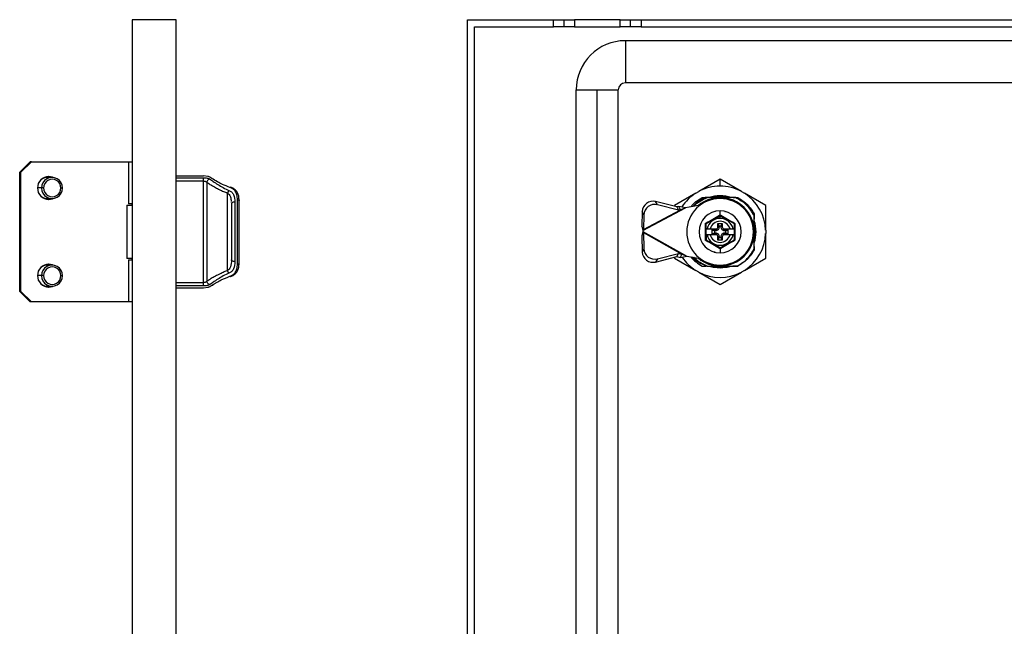
# Model space of a CAD drawing. Units: millimetres. Extents: x 605 to 2882, y -153 to 445.
# Drawn here: x 1759 to 2040, y 150 to 323 of the extents above; entities that cross this region are included whole.
import ezdxf

# ---------------------------------------------------------------- set-up
doc = ezdxf.new("R2010")
doc.units = ezdxf.units.MM

msp = doc.modelspace()

# ---------------------------------------------------------------- linework, layer by layer
at = {"color": 7, "linetype": 'Continuous'}
for p, q in [((1791.48, 322.72), (1791.48, -23.28)), ((1803.98, 322.72), (1791.48, 322.72)), ((1803.98, -23.28), (1803.98, 322.72)), ((1887.06, -23.28), (1887.06, 322.72)), ((1887.06, 322.72), (1911.56, 322.72)), ((1889.06, 320.72), (1911.56, 320.72)), ((1889.06, -21.28), (1889.06, 320.72)), ((1911.56, 320.72), (1911.56, 322.72)), ((1911.56, 322.72), (1914.56, 322.72)), ((1914.56, 320.72), (1911.56, 320.72)), ((1914.56, 322.72), (1914.56, 320.72)), ((1914.56, 322.72), (1917.56, 322.72)), ((1917.56, 320.72), (1914.56, 320.72)), ((1917.56, 322.72), (1917.56, 320.72)), ((1930.56, 322.72), (1917.56, 322.72)), ((1917.56, 320.72), (1930.56, 320.72)), ((1930.56, 320.72), (1930.56, 322.72)), ((1930.56, 322.72), (1933.56, 322.72)), ((1933.56, 320.72), (1930.56, 320.72)), ((1933.56, 320.72), (1933.56, 322.72)), ((1933.56, 322.72), (1936.56, 322.72)), ((1936.56, 320.72), (1933.56, 320.72)), ((1936.56, 322.72), (1936.56, 320.72)), ((1936.56, 322.72), (2832.56, 322.72)), ((1936.56, 320.72), (2832.56, 320.72)), ((1932.06, 316.72), (1932.06, 304.72)), ((2837.06, 316.72), (1932.06, 316.72)), ((2837.06, 304.72), (1932.06, 304.72)), ((1918.06, -3.28), (1918.06, 302.72)), ((1918.06, 302.72), (1924.06, 302.72)), ((1924.06, -3.28), (1924.06, 302.72)), ((1924.06, 302.72), (1930.06, 302.72)), ((1930.06, -3.28), (1930.06, 302.72)), ((1759.42, 279.22), (1762.39, 282.22)), ((1759.79, 279.22), (1762.76, 282.22)), ((1762.76, 282.22), (1762.39, 282.22)), ((1762.76, 282.22), (1790.45, 282.22)), ((1790.45, 282.22), (1790.48, 282.22)), ((1790.48, 282.22), (1790.48, 270.22)), ((1790.48, 282.22), (1791.48, 282.22)), ((1759.79, 279.22), (1759.42, 279.22)), ((1759.42, 245.22), (1759.42, 279.22)), ((1759.79, 245.22), (1759.79, 279.22)), ((1803.98, 278.22), (1811.79, 278.22)), ((1813.02, 278.03), (1811.79, 278.22)), ((1768.62, 277.72), (1767.33, 277.72)), ((1803.98, 277.64), (1811.84, 277.64)), ((1811.84, 276.68), (1803.98, 276.68)), ((1811.84, 247.76), (1811.84, 276.68)), ((1812.73, 276.33), (1812.73, 248.1)), ((1959.06, 277.22), (1953, 273.72)), ((1965.13, 273.72), (1959.06, 277.22)), ((1959.06, 275.22), (1959.06, 277.22)), ((1765.66, 274.72), (1764.49, 274.72)), ((1766.23, 274.72), (1765.66, 274.72)), ((1771.17, 274.72), (1771.59, 274.72)), ((1818.68, 251.15), (1818.68, 273.29)), ((1952.14, 273.22), (1946.07, 269.72)), ((1952.14, 273.22), (1953, 273.72)), ((1961.08, 272.27), (1957.05, 272.27)), ((1960.81, 272.32), (1957.32, 272.32)), ((1965.13, 273.72), (1965.99, 273.22)), ((1972.06, 269.72), (1965.99, 273.22)), ((1767.33, 271.72), (1768.62, 271.72)), ((1789.98, 269.84), (1789.98, 254.59)), ((1789.98, 269.84), (1791.48, 269.84)), ((1791.48, 270.22), (1790.48, 270.22)), ((1791.37, 270.22), (1791.37, 269.84)), ((1819.73, 270.55), (1819.78, 270.2)), ((1819.77, 270.67), (1819.85, 270.37)), ((1820.78, 270.73), (1820.78, 253.7)), ((1821.48, 253.05), (1821.48, 271.39)), ((1941.18, 269.94), (1940.7, 270.85)), ((1946.75, 269.32), (1940.7, 270.85)), ((1947.23, 268.41), (1941.18, 269.94)), ((1946.07, 269.72), (1946.07, 269.49)), ((1953.4, 269.84), (1949.22, 269.1)), ((1953.97, 271.97), (1955.31, 271.97)), ((1959.06, 271.72), (1959.06, 271.97)), ((1962.82, 271.97), (1964.16, 271.97)), ((1972.06, 262.72), (1972.06, 269.72)), ((1936.85, 268), (1936.74, 263.83)), ((1937.33, 267.1), (1936.85, 268)), ((1937.06, 262.64), (1949.22, 269.1)), ((1937.22, 262.92), (1947.75, 268.52)), ((1937.33, 267.1), (1937.22, 262.92)), ((1947.27, 269.42), (1946.75, 269.32)), ((1946.75, 269.32), (1947.23, 268.41)), ((1947.75, 268.52), (1947.23, 268.41)), ((1947.75, 268.52), (1947.27, 269.42)), ((1949.22, 269.1), (1947.27, 269.42)), ((1949.22, 269.1), (1947.75, 268.52)), ((1959.06, 267.02), (1959.06, 268.22)), ((1959.06, 266.04), (1959.06, 266.82)), ((1968.81, 267.31), (1968.81, 265.97)), ((1937.22, 262.92), (1936.74, 263.83)), ((1936.74, 263.83), (1937.06, 262.64)), ((1955.06, 263.12), (1955.06, 264.47)), ((1958.46, 263.82), (1958.46, 264.57)), ((1958.76, 263.82), (1958.46, 264.57)), ((1958.46, 264.57), (1959.66, 264.57)), ((1959.36, 263.82), (1959.66, 264.57)), ((1959.66, 264.57), (1959.66, 263.82)), ((1963.06, 264.47), (1963.06, 263.12)), ((1969.11, 260.2), (1969.11, 264.23)), ((1969.16, 260.47), (1969.16, 263.97)), ((1937.06, 262.3), (1936.73, 261.12)), ((1937.23, 262.01), (1936.73, 261.12)), ((1936.73, 261.12), (1936.85, 256.46)), ((1937.22, 262.92), (1937.06, 262.64)), ((1937.06, 262.64), (1937.06, 262.3)), ((1937.06, 262.3), (1937.23, 262.01)), ((1937.06, 262.3), (1949.55, 255.28)), ((1937.23, 262.01), (1948.2, 255.84)), ((1937.23, 262.01), (1937.36, 257.36)), ((1955.06, 263.12), (1955.35, 263.12)), ((1955.06, 261.32), (1955.06, 263.12)), ((1955.35, 261.32), (1955.06, 261.32)), ((1955.06, 261.32), (1955.06, 259.97)), ((1955.35, 263.12), (1956.2, 263.12)), ((1956.2, 261.32), (1955.35, 261.32)), ((1956.2, 263.12), (1958.18, 263.12)), ((1958.18, 261.32), (1956.2, 261.32)), ((1956.83, 262.77), (1957.46, 262.52)), ((1956.83, 262.77), (1957.51, 262.77)), ((1956.83, 261.67), (1956.83, 262.77)), ((1956.83, 261.67), (1957.46, 261.92)), ((1957.51, 261.67), (1956.83, 261.67)), ((1957.76, 262.52), (1957.46, 262.52)), ((1957.46, 262.52), (1957.46, 261.92)), ((1957.46, 261.92), (1957.76, 261.92)), ((1957.51, 262.77), (1957.76, 262.52)), ((1957.51, 261.67), (1957.76, 261.92)), ((1958.27, 263.12), (1958.18, 263.12)), ((1958.76, 263.52), (1958.46, 263.82)), ((1958.76, 263.82), (1958.76, 263.52)), ((1959.36, 263.82), (1958.76, 263.82)), ((1959.36, 263.52), (1959.66, 263.82)), ((1959.36, 263.52), (1959.36, 263.82)), ((1959.95, 261.32), (1959.86, 261.32)), ((1959.95, 263.12), (1961.93, 263.12)), ((1961.93, 261.32), (1959.95, 261.32)), ((1960.36, 262.52), (1960.62, 262.77)), ((1960.66, 262.52), (1960.36, 262.52)), ((1960.36, 261.92), (1960.62, 261.67)), ((1960.36, 261.92), (1960.66, 261.92)), ((1960.62, 262.77), (1961.29, 262.77)), ((1961.29, 261.67), (1960.62, 261.67)), ((1960.66, 262.52), (1961.29, 262.77)), ((1960.66, 261.92), (1960.66, 262.52)), ((1960.66, 261.92), (1961.29, 261.67)), ((1961.29, 262.77), (1961.29, 261.67)), ((1961.93, 263.12), (1962.78, 263.12)), ((1962.78, 261.32), (1961.93, 261.32)), ((1962.78, 263.12), (1963.06, 263.12)), ((1963.06, 261.32), (1962.78, 261.32)), ((1963.06, 263.12), (1963.06, 261.32)), ((1963.06, 261.32), (1963.06, 259.97)), ((1972.06, 262.72), (1972.06, 261.72)), ((1972.06, 254.72), (1972.06, 261.72)), ((1958.46, 260.62), (1958.76, 260.92)), ((1958.46, 259.87), (1958.46, 260.62)), ((1958.46, 259.87), (1958.76, 260.62)), ((1959.66, 259.87), (1958.46, 259.87)), ((1958.76, 260.92), (1958.76, 260.62)), ((1958.76, 260.62), (1959.36, 260.62)), ((1959.66, 260.62), (1959.36, 260.92)), ((1959.36, 260.62), (1959.36, 260.92)), ((1959.66, 259.87), (1959.36, 260.62)), ((1959.66, 260.62), (1959.66, 259.87)), ((1937.36, 257.36), (1936.85, 256.46)), ((1941.2, 254.5), (1947.24, 256.03)), ((1946.74, 255.14), (1947.24, 256.03)), ((1947.24, 256.03), (1948.2, 255.84)), ((1948.2, 255.84), (1947.7, 254.94)), ((1948.2, 255.84), (1949.55, 255.28)), ((1959.06, 257.42), (1959.06, 256.22)), ((1968.81, 258.08), (1968.81, 257.13)), ((1768.62, 252.72), (1767.33, 252.72)), ((1791.48, 254.59), (1789.98, 254.59)), ((1790.48, 254.22), (1790.48, 242.22)), ((1790.48, 254.22), (1791.48, 254.22)), ((1791.37, 254.59), (1791.37, 254.22)), ((1819.85, 254.06), (1819.77, 253.77)), ((1940.7, 253.61), (1946.74, 255.14)), ((1941.2, 254.5), (1940.7, 253.61)), ((1946.07, 254.97), (1946.07, 254.72)), ((1946.07, 254.72), (1952.14, 251.22)), ((1946.74, 255.14), (1947.7, 254.94)), ((1947.7, 254.94), (1949.55, 255.28)), ((1949.55, 255.28), (1953.4, 254.59)), ((1959.06, 252.72), (1959.06, 252.47)), ((1965.99, 251.22), (1972.06, 254.72)), ((1953, 250.72), (1952.14, 251.22)), ((1953, 250.72), (1959.06, 247.22)), ((1953.97, 252.47), (1955.02, 252.47)), ((1955.31, 252.47), (1955.02, 252.47)), ((1955.45, 252.47), (1959.06, 252.47)), ((1957.05, 252.17), (1961.08, 252.17)), ((1957.32, 252.12), (1960.81, 252.12)), ((1959.06, 247.22), (1965.13, 250.72)), ((1964.16, 252.47), (1962.82, 252.47)), ((1965.99, 251.22), (1965.13, 250.72)), ((1765.66, 249.72), (1764.49, 249.72)), ((1766.23, 249.72), (1765.66, 249.72)), ((1771.17, 249.72), (1771.59, 249.72)), ((1803.98, 247.76), (1811.84, 247.76)), ((1813.24, 246.46), (1814.52, 247.06)), ((1759.79, 245.22), (1759.42, 245.22)), ((1762.39, 242.22), (1759.42, 245.22)), ((1762.76, 242.22), (1759.79, 245.22)), ((1767.33, 246.72), (1768.62, 246.72)), ((1811.84, 246.8), (1803.98, 246.8)), ((1803.98, 246.22), (1811.79, 246.22)), ((1811.79, 246.22), (1813.02, 246.41)), ((1762.76, 242.22), (1762.39, 242.22)), ((1790.45, 242.22), (1762.76, 242.22)), ((1790.45, 242.22), (1790.48, 242.22)), ((1791.48, 242.22), (1790.48, 242.22))]:
    msp.add_line(p, q, dxfattribs=at)
at = {"color": 7, "linetype": 'Continuous', "flags": 128}
for points in [[(1768.57, 277.72), (1768.43, 277.77), (1767.52, 277.96)], [(1768.99, 277.7), (1768.8, 277.77), (1767.7, 277.97)], [(1767.52, 271.47), (1768.43, 271.66), (1768.57, 271.72)], [(1767.7, 271.47), (1768.8, 271.66), (1768.99, 271.74)], [(1820.78, 270.73), (1820.58, 270.72), (1820.39, 270.69), (1820.22, 270.64), (1820.07, 270.58), (1819.95, 270.5), (1819.85, 270.4), (1819.8, 270.3), (1819.78, 270.2)], [(1819.78, 270.2), (1819.78, 268.35), (1819.78, 266.37), (1819.78, 264.32), (1819.78, 262.22), (1819.78, 260.12), (1819.78, 258.07), (1819.78, 256.09), (1819.78, 254.24)], [(1821.48, 271.39), (1821.57, 271.39), (1821.67, 271.37), (1821.76, 271.34), (1821.83, 271.31), (1821.89, 271.26), (1821.94, 271.21), (1821.97, 271.16), (1821.98, 271.11)], [(1821.98, 253.33), (1821.98, 255.37), (1821.98, 257.56), (1821.98, 259.86), (1821.98, 262.22), (1821.98, 264.58), (1821.98, 266.88), (1821.98, 269.07), (1821.98, 271.11)], [(1768.57, 252.72), (1768.43, 252.77), (1767.52, 252.96)], [(1768.99, 252.7), (1768.8, 252.77), (1767.7, 252.97)], [(1821.48, 253.05), (1821.57, 253.05), (1821.67, 253.07), (1821.76, 253.09), (1821.83, 253.13), (1821.89, 253.17), (1821.94, 253.22), (1821.97, 253.28), (1821.98, 253.33)], [(1767.52, 246.47), (1768.43, 246.66), (1768.57, 246.72)], [(1767.7, 246.47), (1768.8, 246.66), (1768.99, 246.74)]]:
    msp.add_lwpolyline(points, dxfattribs=at)
at = {"color": 7, "linetype": 'Continuous'}
for centre, radius, start, end in [((1932.06, 302.72), 14, 90, 180), ((1932.06, 302.72), 2, 90, 180), ((1767.73, 274.72), 3.25, 90.4853, 269.5147), ((1767.33, 274.77), 2.95, 90.0399, 129.3888), ((1768.62, 274.74), 2.97, 359.5147, 180.4853), ((1768.7, 274.74), 2.47, 359.484, 180.516), ((1959.06, 262.22), 13, 90, 117.7958), ((1959.06, 262.22), 13, 62.2042, 90), ((1767.33, 274.67), 2.95, 230.611, 269.9601), ((1768.62, 274.69), 2.97, 179.5147, 0.4853), ((1768.7, 274.7), 2.47, 179.484, 0.516), ((1959.06, 262.22), 13, 122.2042, 146.8467), ((1959.06, 262.22), 10.25, 72.0302, 107.9698), ((1959.06, 262.22), 13, 2.2042, 57.7958), ((1939.95, 267.84), 3.1, 76.0017, 176.978), ((1940.43, 266.93), 3.1, 76.0017, 176.978), ((1959.06, 262.22), 9.5, 0, 180), ((1959.06, 262.22), 9.75, 90, 129.4124), ((1959.06, 262.22), 9.75, 0, 90), ((1959.06, 262.22), 6, 90, 270), ((1957.63, 267.94), 0.1, 104.0288, 195), ((1959.06, 262.22), 6, 270, 90), ((1959.06, 262.22), 3.82, 90, 166.3685), ((1959.06, 262.22), 3, 17.4576, 162.5424), ((1959.06, 262.22), 3.82, 13.6315, 90), ((1959.06, 262.22), 10.25, 342.0302, 17.9698), ((1959.06, 262.22), 9.5, 180, 0), ((1959.06, 262.22), 3.82, 193.6315, 346.3685), ((1959.06, 262.22), 3, 197.4576, 270), ((1959.06, 262.22), 9.75, 270, 0), ((1959.06, 262.22), 3, 270, 342.5424), ((1959.06, 262.22), 13, 302.2042, 357.7958), ((1939.95, 256.62), 3.1, 182.9762, 283.8842), ((1940.45, 257.52), 3.1, 182.9762, 283.8842), ((1957.44, 256.55), 0.1, 254.0288, 270), ((1957.44, 256.55), 0.1, 270, 345), ((1767.73, 249.72), 3.25, 90.4853, 269.5147), ((1767.33, 249.77), 2.95, 90.0399, 129.393), ((1768.62, 249.74), 2.97, 359.5147, 180.4853), ((1959.06, 262.22), 13, 213.793, 237.7958), ((1959.06, 262.22), 11, 220.5191, 242.4198), ((1959.06, 262.22), 9.75, 230.5876, 270), ((1768.7, 249.74), 2.47, 359.484, 180.516), ((1959.06, 262.22), 13, 242.2042, 297.7958), ((1959.06, 262.22), 10.25, 252.0302, 270), ((1959.06, 262.22), 10.25, 270, 287.9698), ((1767.33, 249.67), 2.95, 230.607, 269.9601), ((1768.62, 249.69), 2.97, 179.5147, 0.4853), ((1768.7, 249.7), 2.47, 179.484, 0.516)]:
    msp.add_arc(centre, radius, start, end, dxfattribs=at)
for points, knots in [([(1814.22, 277.46), (1814.03, 277.57), (1813.7, 277.77), (1813.32, 277.93), (1813.11, 278), (1813.04, 278.02), (1813.02, 278.03)], [0, 0, 0, 0, 0.473313, 0.838798, 0.944937, 1, 1, 1, 1]), ([(1811.84, 277.64), (1812.02, 277.64), (1812.38, 277.63), (1812.88, 277.56), (1813.33, 277.45), (1813.52, 277.33), (1813.62, 277.27)], [0, 0, 0, 0, 0.233982, 0.474538, 0.727849, 1, 1, 1, 1]), ([(1811.84, 276.68), (1811.94, 276.67), (1812.12, 276.66), (1812.38, 276.59), (1812.59, 276.49), (1812.69, 276.39), (1812.73, 276.33)], [0, 0, 0, 0, 0.23912, 0.481948, 0.733943, 1, 1, 1, 1]), ([(1813.62, 277.27), (1813.52, 277.25), (1813.3, 277.19), (1813.02, 276.96), (1812.81, 276.67), (1812.76, 276.44), (1812.73, 276.33)], [0, 0, 0, 0, 0.242025, 0.5, 0.757975, 1, 1, 1, 1]), ([(1812.73, 276.33), (1812.91, 276.22), (1813.31, 275.97), (1814.12, 275.48), (1815.16, 274.89), (1816.34, 274.28), (1817.51, 273.73), (1818.29, 273.44), (1818.68, 273.29)], [0, 0, 0, 0, 0.1315586, 0.2896867, 0.494344, 0.6888068, 0.8449572, 1, 1, 1, 1]), ([(1813.62, 277.27), (1813.93, 277.05), (1814.57, 276.58), (1815.86, 275.72), (1817.34, 274.82), (1818.51, 274.28), (1819.07, 274.03)], [0, 0, 0, 0, 0.241192, 0.498483, 0.758234, 1, 1, 1, 1]), ([(1819.35, 274.88), (1818.62, 275.16), (1817.31, 275.67), (1815.54, 276.63), (1814.71, 277.15), (1814.22, 277.46)], [0, 0, 0, 0, 0.34078, 0.609554, 1, 1, 1, 1]), ([(1819.07, 274.03), (1819.03, 273.98), (1818.96, 273.88), (1818.85, 273.69), (1818.75, 273.49), (1818.71, 273.35), (1818.68, 273.29)], [0, 0, 0, 0, 0.261625, 0.519619, 0.767437, 1, 1, 1, 1]), ([(1818.68, 273.29), (1818.85, 273.15), (1819.21, 272.86), (1819.61, 272.05), (1819.65, 271.34), (1819.68, 270.89)], [0, 0, 0, 0, 0.2293711, 0.5100207, 1, 1, 1, 1]), ([(1819.07, 274.03), (1819.33, 273.89), (1819.9, 273.58), (1820.64, 272.52), (1820.72, 271.46), (1820.78, 270.73)], [0, 0, 0, 0, 0.20233, 0.450073, 1, 1, 1, 1]), ([(1819.35, 274.88), (1819.37, 274.9), (1819.41, 274.94), (1819.46, 274.96), (1819.5, 274.97), (1819.52, 274.95), (1819.52, 274.94)], [0, 0, 0, 0, 0.279846, 0.592657, 0.932079, 1, 1, 1, 1]), ([(1821.48, 271.39), (1821.45, 271.86), (1821.41, 272.73), (1820.94, 273.76), (1820.26, 274.49), (1819.64, 274.75), (1819.35, 274.88)], [0, 0, 0, 0, 0.31643, 0.590708, 0.81051, 1, 1, 1, 1]), ([(1821.97, 271.16), (1821.95, 271.56), (1821.9, 272.37), (1821.5, 273.46), (1820.87, 274.23), (1820.15, 274.71), (1819.71, 274.87), (1819.49, 274.96)], [0, 0, 0, 0, 0.244577, 0.493106, 0.745192, 0.872547, 1, 1, 1, 1]), ([(1950.84, 269.39), (1950.98, 269.6), (1951.76, 270.72), (1952.98, 271.41), (1953.97, 271.97)], [0, 0, 0, 0, 0.184338, 1, 1, 1, 1]), ([(1954.88, 271.97), (1954.27, 271.65), (1953.06, 271.02), (1951.91, 270.12), (1951.45, 269.54), (1951.42, 269.49)], [0, 0, 0, 0, 0.480388, 0.959887, 1, 1, 1, 1]), ([(1951.61, 269.53), (1951.64, 269.55), (1952.11, 270.15), (1953.35, 271.04), (1954.66, 271.66), (1955.31, 271.97)], [0, 0, 0, 0, 0.022465, 0.511252, 1, 1, 1, 1]), ([(1959.06, 271.97), (1958.35, 271.97), (1956.91, 271.97), (1955.56, 271.97), (1954.88, 271.97)], [0, 0, 0, 0, 0.49894, 1, 1, 1, 1]), ([(1955.31, 271.97), (1955.34, 271.97), (1955.39, 271.97), (1955.43, 271.97), (1955.44, 271.97), (1955.45, 271.97), (1955.45, 271.97), (1955.44, 271.97), (1955.43, 271.97), (1955.39, 271.97), (1955.34, 271.97), (1955.31, 271.97)], [0, 0, 0, 0, 0.281961, 0.413365, 0.461821, 0.483949, 0.505855, 0.546797, 0.594641, 0.724912, 1, 1, 1, 1]), ([(1955.31, 271.97), (1955.34, 271.97), (1955.39, 271.97), (1955.43, 271.97), (1955.44, 271.97), (1955.45, 271.97), (1955.45, 271.97), (1955.44, 271.97), (1955.43, 271.97), (1955.39, 271.97), (1955.34, 271.97), (1955.31, 271.97)], [0, 0, 0, 0, 0.281969, 0.41337, 0.461825, 0.483953, 0.505858, 0.546798, 0.594641, 0.72491, 1, 1, 1, 1]), ([(1963.46, 271.97), (1962.75, 271.97), (1961.33, 271.97), (1959.82, 271.97), (1959.06, 271.97)], [0, 0, 0, 0, 0.5, 1, 1, 1, 1]), ([(1968.81, 266.78), (1968.15, 267.89), (1966.83, 270.1), (1964.58, 271.35), (1963.46, 271.97)], [0, 0, 0, 0, 0.500834, 1, 1, 1, 1]), ([(1955.05, 264.76), (1955.69, 265.12), (1956.97, 265.85), (1958.24, 266.59), (1958.87, 266.97)], [0, 0, 0, 0, 0.500091, 1, 1, 1, 1]), ([(1955.11, 264.56), (1955.76, 264.93), (1957.06, 265.68), (1958.36, 266.43), (1959.01, 266.81)], [0, 0, 0, 0, 0.5, 1, 1, 1, 1]), ([(1958.87, 266.97), (1958.9, 266.98), (1958.97, 267.01), (1959.03, 267.02), (1959.06, 267.02)], [0, 0, 0, 0, 0.56142, 1, 1, 1, 1]), ([(1959.01, 266.81), (1959.01, 266.81), (1958.99, 266.81), (1958.96, 266.85), (1958.91, 266.9), (1958.88, 266.95), (1958.87, 266.97)], [0, 0, 0, 0, 0.2737594, 0.561535, 0.7862395, 1, 1, 1, 1]), ([(1959.01, 266.81), (1959.02, 266.81), (1959.04, 266.82), (1959.06, 266.82), (1959.06, 266.82)], [0, 0, 0, 0, 0.560108, 1, 1, 1, 1]), ([(1959.06, 267.02), (1959.06, 266.99), (1959.06, 266.93), (1959.06, 266.86), (1959.06, 266.83), (1959.06, 266.82), (1959.06, 266.82)], [0, 0, 0, 0, 0.275481, 0.563066, 0.786937, 1, 1, 1, 1]), ([(1959.06, 267.02), (1959.1, 267.02), (1959.17, 267.01), (1959.23, 266.98), (1959.26, 266.97)], [0, 0, 0, 0, 0.556603, 1, 1, 1, 1]), ([(1959.06, 266.82), (1959.07, 266.82), (1959.09, 266.82), (1959.11, 266.81), (1959.11, 266.81)], [0, 0, 0, 0, 0.558976, 1, 1, 1, 1]), ([(1959.11, 266.81), (1959.12, 266.81), (1959.14, 266.81), (1959.17, 266.85), (1959.22, 266.9), (1959.25, 266.95), (1959.26, 266.97)], [0, 0, 0, 0, 0.273763, 0.561539, 0.786242, 1, 1, 1, 1]), ([(1963.01, 264.56), (1962.36, 264.93), (1961.06, 265.68), (1959.76, 266.43), (1959.11, 266.81)], [0, 0, 0, 0, 0.5, 1, 1, 1, 1]), ([(1959.26, 266.97), (1959.89, 266.59), (1961.16, 265.85), (1962.44, 265.12), (1963.08, 264.76)], [0, 0, 0, 0, 0.5, 1, 1, 1, 1]), ([(1960.46, 268.05), (1960.47, 268.05), (1960.47, 268.05), (1960.48, 268.02), (1960.47, 267.98), (1960.47, 267.96), (1960.47, 267.95)], [0, 0, 0, 0, 0.27049, 0.562764, 0.789983, 1, 1, 1, 1]), ([(1968.81, 262.22), (1968.81, 263), (1968.81, 264.58), (1968.81, 266.05), (1968.81, 266.78)], [0, 0, 0, 0, 0.498544, 1, 1, 1, 1]), ([(1954.86, 264.42), (1954.86, 264.46), (1954.86, 264.53), (1954.9, 264.62), (1954.97, 264.7), (1955.02, 264.74), (1955.05, 264.76)], [0, 0, 0, 0, 0.249971, 0.499908, 0.749905, 1, 1, 1, 1]), ([(1955.06, 264.47), (1955.06, 264.46), (1955.05, 264.45), (1955, 264.44), (1954.93, 264.43), (1954.88, 264.42), (1954.86, 264.42)], [0, 0, 0, 0, 0.27376, 0.561535, 0.78624, 1, 1, 1, 1]), ([(1954.86, 260.01), (1954.86, 260.73), (1954.87, 262.2), (1954.86, 263.67), (1954.86, 264.42)], [0, 0, 0, 0, 0.489768, 1, 1, 1, 1]), ([(1955.11, 264.56), (1955.12, 264.56), (1955.12, 264.57), (1955.11, 264.63), (1955.09, 264.69), (1955.06, 264.74), (1955.05, 264.76)], [0, 0, 0, 0, 0.273764, 0.56154, 0.786242, 1, 1, 1, 1]), ([(1955.11, 264.56), (1955.11, 264.55), (1955.09, 264.54), (1955.08, 264.52), (1955.07, 264.5), (1955.07, 264.48), (1955.06, 264.47)], [0, 0, 0, 0, 0.250609, 0.499688, 0.74874, 1, 1, 1, 1]), ([(1963.08, 264.76), (1963.06, 264.73), (1963.04, 264.67), (1963.01, 264.61), (1963.01, 264.57), (1963.01, 264.56), (1963.01, 264.56)], [0, 0, 0, 0, 0.2737572, 0.5615318, 0.7862371, 1, 1, 1, 1]), ([(1963.01, 264.56), (1963.02, 264.55), (1963.04, 264.54), (1963.05, 264.52), (1963.06, 264.5), (1963.06, 264.48), (1963.06, 264.47)], [0, 0, 0, 0, 0.250992, 0.5, 0.749008, 1, 1, 1, 1]), ([(1963.06, 264.47), (1963.07, 264.46), (1963.08, 264.45), (1963.13, 264.44), (1963.2, 264.43), (1963.25, 264.42), (1963.27, 264.42)], [0, 0, 0, 0, 0.273764, 0.56154, 0.786242, 1, 1, 1, 1]), ([(1963.08, 264.76), (1963.11, 264.74), (1963.16, 264.7), (1963.23, 264.62), (1963.27, 264.53), (1963.27, 264.46), (1963.27, 264.42)], [0, 0, 0, 0, 0.2509095, 0.4999201, 0.7489782, 1, 1, 1, 1]), ([(1963.27, 264.42), (1963.27, 263.7), (1963.26, 262.23), (1963.27, 260.76), (1963.27, 260.01)], [0, 0, 0, 0, 0.489768, 1, 1, 1, 1]), ([(1968.81, 265.97), (1968.81, 265.94), (1968.81, 265.9), (1968.81, 265.85), (1968.81, 265.84), (1968.81, 265.84), (1968.81, 265.84), (1968.81, 265.84), (1968.81, 265.86), (1968.81, 265.9), (1968.81, 265.94), (1968.81, 265.97)], [0, 0, 0, 0, 0.281951, 0.413354, 0.46181, 0.483938, 0.505844, 0.546784, 0.594627, 0.724898, 1, 1, 1, 1]), ([(1957.51, 262.77), (1957.58, 262.78), (1957.73, 262.78), (1957.93, 262.86), (1958.12, 262.96), (1958.22, 263.07), (1958.27, 263.12)], [0, 0, 0, 0, 0.247058, 0.50052, 0.750552, 1, 1, 1, 1]), ([(1958.27, 261.32), (1958.22, 261.37), (1958.12, 261.47), (1957.93, 261.58), (1957.73, 261.65), (1957.58, 261.66), (1957.51, 261.67)], [0, 0, 0, 0, 0.246409, 0.499489, 0.749848, 1, 1, 1, 1]), ([(1958.76, 263.52), (1958.75, 263.39), (1958.72, 263.13), (1958.49, 262.79), (1958.16, 262.57), (1957.9, 262.53), (1957.76, 262.52)], [0, 0, 0, 0, 0.250188, 0.5, 0.749812, 1, 1, 1, 1]), ([(1957.76, 261.92), (1957.9, 261.9), (1958.16, 261.87), (1958.49, 261.64), (1958.72, 261.31), (1958.75, 261.05), (1958.76, 260.92)], [0, 0, 0, 0, 0.2501878, 0.5, 0.7498122, 1, 1, 1, 1]), ([(1958.18, 263.12), (1958.26, 263.22), (1958.42, 263.43), (1958.45, 263.69), (1958.46, 263.82)], [0, 0, 0, 0, 0.499651, 1, 1, 1, 1]), ([(1958.46, 260.62), (1958.45, 260.75), (1958.42, 261.01), (1958.26, 261.22), (1958.18, 261.32)], [0, 0, 0, 0, 0.5003497, 1, 1, 1, 1]), ([(1958.18, 261.32), (1958.2, 261.32), (1958.23, 261.32), (1958.26, 261.32), (1958.27, 261.32)], [0, 0, 0, 0, 0.5599997, 1, 1, 1, 1]), ([(1960.36, 262.52), (1960.23, 262.53), (1959.97, 262.57), (1959.64, 262.79), (1959.41, 263.13), (1959.38, 263.39), (1959.36, 263.52)], [0, 0, 0, 0, 0.250188, 0.5, 0.749812, 1, 1, 1, 1]), ([(1959.36, 260.92), (1959.38, 261.05), (1959.41, 261.31), (1959.64, 261.64), (1959.97, 261.87), (1960.23, 261.9), (1960.36, 261.92)], [0, 0, 0, 0, 0.250188, 0.5, 0.749812, 1, 1, 1, 1]), ([(1959.66, 263.82), (1959.68, 263.69), (1959.71, 263.43), (1959.87, 263.22), (1959.95, 263.12)], [0, 0, 0, 0, 0.50035, 1, 1, 1, 1]), ([(1959.95, 261.32), (1959.87, 261.22), (1959.71, 261.01), (1959.68, 260.75), (1959.66, 260.62)], [0, 0, 0, 0, 0.499651, 1, 1, 1, 1]), ([(1959.86, 263.12), (1959.91, 263.07), (1960.01, 262.97), (1960.2, 262.86), (1960.4, 262.78), (1960.55, 262.78), (1960.62, 262.77)], [0, 0, 0, 0, 0.246409, 0.499489, 0.749848, 1, 1, 1, 1]), ([(1959.95, 263.12), (1959.93, 263.12), (1959.9, 263.12), (1959.87, 263.12), (1959.86, 263.12)], [0, 0, 0, 0, 0.56, 1, 1, 1, 1]), ([(1960.62, 261.67), (1960.55, 261.66), (1960.4, 261.65), (1960.2, 261.58), (1960.01, 261.47), (1959.91, 261.37), (1959.86, 261.32)], [0, 0, 0, 0, 0.247058, 0.50052, 0.750552, 1, 1, 1, 1]), ([(1964.98, 263.22), (1964.98, 263.22), (1964.98, 263.22), (1964.98, 263.22), (1964.98, 263.22)], [0, 0, 0, 0, 0.603517, 1, 1, 1, 1]), ([(1968.81, 257.45), (1968.81, 258.21), (1968.81, 259.74), (1968.81, 261.39), (1968.81, 262.22)], [0, 0, 0, 0, 0.498803, 1, 1, 1, 1]), ([(1953.95, 259.08), (1953.95, 259.08), (1953.95, 259.09), (1953.97, 259.12), (1953.99, 259.14), (1954.01, 259.15), (1954.02, 259.16)], [0, 0, 0, 0, 0.2704904, 0.5627638, 0.7899831, 1, 1, 1, 1]), ([(1955.06, 259.97), (1955.06, 259.97), (1955.05, 259.98), (1955, 260), (1954.93, 260.01), (1954.88, 260.01), (1954.86, 260.01)], [0, 0, 0, 0, 0.2737636, 0.5615396, 0.7862422, 1, 1, 1, 1]), ([(1955.05, 259.68), (1955.02, 259.69), (1954.97, 259.73), (1954.9, 259.82), (1954.86, 259.91), (1954.86, 259.98), (1954.86, 260.01)], [0, 0, 0, 0, 0.24997, 0.499908, 0.749904, 1, 1, 1, 1]), ([(1955.11, 259.88), (1955.12, 259.87), (1955.12, 259.86), (1955.11, 259.81), (1955.09, 259.74), (1955.06, 259.7), (1955.05, 259.68)], [0, 0, 0, 0, 0.27376, 0.561536, 0.78624, 1, 1, 1, 1]), ([(1958.87, 257.47), (1958.24, 257.84), (1956.97, 258.59), (1955.69, 259.31), (1955.05, 259.68)], [0, 0, 0, 0, 0.499902, 1, 1, 1, 1]), ([(1955.11, 259.88), (1955.11, 259.89), (1955.09, 259.9), (1955.08, 259.92), (1955.07, 259.94), (1955.07, 259.96), (1955.06, 259.97)], [0, 0, 0, 0, 0.250992, 0.5, 0.749008, 1, 1, 1, 1]), ([(1963.08, 259.68), (1962.44, 259.31), (1961.16, 258.59), (1959.89, 257.84), (1959.26, 257.47)], [0, 0, 0, 0, 0.5, 1, 1, 1, 1]), ([(1963.06, 259.97), (1963.06, 259.96), (1963.06, 259.94), (1963.05, 259.92), (1963.04, 259.9), (1963.02, 259.89), (1963.01, 259.88)], [0, 0, 0, 0, 0.250992, 0.5, 0.749008, 1, 1, 1, 1]), ([(1963.01, 259.88), (1963.01, 259.87), (1963, 259.86), (1963.02, 259.81), (1963.04, 259.74), (1963.07, 259.7), (1963.08, 259.68)], [0, 0, 0, 0, 0.2737636, 0.5615396, 0.7862422, 1, 1, 1, 1]), ([(1963.06, 259.97), (1963.07, 259.97), (1963.08, 259.98), (1963.13, 260), (1963.2, 260.01), (1963.25, 260.01), (1963.27, 260.01)], [0, 0, 0, 0, 0.27376, 0.561535, 0.78624, 1, 1, 1, 1]), ([(1963.27, 260.01), (1963.27, 259.98), (1963.27, 259.91), (1963.23, 259.82), (1963.16, 259.73), (1963.11, 259.69), (1963.08, 259.68)], [0, 0, 0, 0, 0.2499707, 0.4999084, 0.7499047, 1, 1, 1, 1]), ([(1957.67, 256.38), (1957.66, 256.39), (1957.66, 256.39), (1957.65, 256.42), (1957.66, 256.45), (1957.66, 256.48), (1957.66, 256.49)], [0, 0, 0, 0, 0.2704903, 0.5627637, 0.789983, 1, 1, 1, 1]), ([(1958.87, 257.47), (1958.89, 257.5), (1958.92, 257.55), (1958.97, 257.6), (1959, 257.63), (1959.01, 257.63), (1959.01, 257.63)], [0, 0, 0, 0, 0.27376, 0.5615357, 0.7862399, 1, 1, 1, 1]), ([(1959.06, 257.42), (1959.03, 257.42), (1958.96, 257.43), (1958.9, 257.46), (1958.87, 257.47)], [0, 0, 0, 0, 0.556603, 1, 1, 1, 1]), ([(1959.01, 257.63), (1959.02, 257.62), (1959.04, 257.62), (1959.06, 257.61), (1959.09, 257.62), (1959.11, 257.62), (1959.11, 257.63)], [0, 0, 0, 0, 0.250601, 0.499679, 0.748734, 1, 1, 1, 1]), ([(1959.06, 257.62), (1959.06, 257.61), (1959.06, 257.61), (1959.06, 257.56), (1959.06, 257.49), (1959.06, 257.44), (1959.06, 257.42)], [0, 0, 0, 0, 0.272858, 0.5598, 0.784726, 1, 1, 1, 1]), ([(1959.26, 257.47), (1959.23, 257.45), (1959.16, 257.42), (1959.1, 257.42), (1959.06, 257.42)], [0, 0, 0, 0, 0.561419, 1, 1, 1, 1]), ([(1959.26, 257.47), (1959.24, 257.5), (1959.21, 257.55), (1959.16, 257.6), (1959.13, 257.63), (1959.12, 257.63), (1959.11, 257.63)], [0, 0, 0, 0, 0.273758, 0.561533, 0.786238, 1, 1, 1, 1]), ([(1963.99, 252.47), (1964.99, 253.1), (1967.01, 254.37), (1968.21, 256.42), (1968.81, 257.45)], [0, 0, 0, 0, 0.50075, 1, 1, 1, 1]), ([(1819.78, 254.24), (1819.74, 253.55), (1819.7, 252.6), (1819.22, 251.58), (1818.85, 251.28), (1818.68, 251.15)], [0, 0, 0, 0, 0.594521, 0.817639, 1, 1, 1, 1]), ([(1820.78, 253.7), (1820.72, 252.97), (1820.64, 251.92), (1819.89, 250.86), (1819.33, 250.55), (1819.07, 250.41)], [0, 0, 0, 0, 0.550556, 0.798167, 1, 1, 1, 1]), ([(1819.35, 249.56), (1819.64, 249.68), (1820.26, 249.95), (1820.94, 250.67), (1821.41, 251.7), (1821.45, 252.58), (1821.48, 253.05)], [0, 0, 0, 0, 0.189503, 0.409325, 0.683573, 1, 1, 1, 1]), ([(1819.49, 249.48), (1819.71, 249.56), (1820.15, 249.73), (1820.87, 250.21), (1821.5, 250.97), (1821.9, 252.07), (1821.95, 252.88), (1821.97, 253.28)], [0, 0, 0, 0, 0.127454, 0.254808, 0.506894, 0.755423, 1, 1, 1, 1]), ([(1820.78, 253.7), (1820.64, 253.71), (1820.34, 253.73), (1820.01, 253.88), (1819.81, 254.06), (1819.79, 254.18), (1819.78, 254.24)], [0, 0, 0, 0, 0.27026, 0.562427, 0.789735, 1, 1, 1, 1]), ([(1955.02, 252.47), (1954.43, 252.73), (1953.25, 253.25), (1951.98, 254.14), (1951.38, 254.8), (1951.21, 254.98)], [0, 0, 0, 0, 0.418337, 0.83937, 1, 1, 1, 1]), ([(1955.31, 252.47), (1954.87, 252.66), (1953.55, 253.25), (1952.26, 254.1), (1951.64, 254.88), (1951.62, 254.91)], [0, 0, 0, 0, 0.325945, 0.977564, 1, 1, 1, 1]), ([(1951.74, 254.89), (1951.91, 254.7), (1952.52, 254.01), (1953.79, 253.18), (1954.93, 252.69), (1955.45, 252.47)], [0, 0, 0, 0, 0.1668349, 0.6217104, 1, 1, 1, 1]), ([(1818.68, 251.15), (1818.35, 251.02), (1817.59, 250.74), (1816.41, 250.2), (1815.17, 249.56), (1814.11, 248.95), (1813.3, 248.46), (1812.91, 248.22), (1812.73, 248.1)], [0, 0, 0, 0, 0.132252, 0.299051, 0.505632, 0.715345, 0.868437, 1, 1, 1, 1]), ([(1819.07, 250.41), (1818.51, 250.15), (1817.34, 249.62), (1815.86, 248.72), (1814.57, 247.85), (1813.93, 247.39), (1813.62, 247.16)], [0, 0, 0, 0, 0.241826, 0.501496, 0.758796, 1, 1, 1, 1]), ([(1819.07, 250.41), (1819.04, 250.46), (1818.96, 250.55), (1818.86, 250.73), (1818.76, 250.93), (1818.71, 251.08), (1818.68, 251.15)], [0, 0, 0, 0, 0.235888, 0.485031, 0.741943, 1, 1, 1, 1]), ([(1955.31, 252.47), (1955.33, 252.47), (1955.37, 252.47), (1955.41, 252.47), (1955.43, 252.47), (1955.44, 252.47), (1955.45, 252.47), (1955.45, 252.47), (1955.45, 252.47)], [0, 0, 0, 0, 0.367161, 0.656742, 0.764387, 0.853412, 0.929151, 1, 1, 1, 1]), ([(1959.06, 252.47), (1959.91, 252.47), (1961.62, 252.47), (1963.19, 252.47), (1963.99, 252.47)], [0, 0, 0, 0, 0.4982835, 1, 1, 1, 1]), ([(1962.82, 252.47), (1962.78, 252.47), (1962.74, 252.47), (1962.7, 252.47), (1962.69, 252.47), (1962.68, 252.47), (1962.68, 252.47), (1962.69, 252.47), (1962.7, 252.47), (1962.74, 252.47), (1962.79, 252.47), (1962.82, 252.47)], [0, 0, 0, 0, 0.322953, 0.425262, 0.463889, 0.497596, 0.520231, 0.543266, 0.594156, 0.732935, 1, 1, 1, 1]), ([(1812.73, 248.1), (1812.69, 248.05), (1812.6, 247.95), (1812.38, 247.84), (1812.13, 247.77), (1811.94, 247.77), (1811.84, 247.76)], [0, 0, 0, 0, 0.26377, 0.511175, 0.757062, 1, 1, 1, 1]), ([(1813.62, 247.16), (1813.52, 247.1), (1813.33, 246.99), (1812.88, 246.88), (1812.38, 246.81), (1812.02, 246.8), (1811.84, 246.8)], [0, 0, 0, 0, 0.271081, 0.525499, 0.766865, 1, 1, 1, 1]), ([(1813.62, 247.16), (1813.52, 247.19), (1813.3, 247.25), (1813.02, 247.47), (1812.81, 247.77), (1812.76, 248), (1812.73, 248.1)], [0, 0, 0, 0, 0.242025, 0.5, 0.757975, 1, 1, 1, 1]), ([(1814.22, 246.98), (1814.63, 247.23), (1815.38, 247.7), (1817.07, 248.65), (1818.49, 249.22), (1819.35, 249.56)], [0, 0, 0, 0, 0.332751, 0.599947, 1, 1, 1, 1]), ([(1814.22, 246.98), (1814.25, 246.97), (1814.32, 246.97), (1814.41, 246.99), (1814.5, 247.03), (1814.57, 247.1), (1814.62, 247.17), (1814.64, 247.22), (1814.64, 247.23)], [0, 0, 0, 0, 0.175054, 0.358276, 0.545367, 0.731456, 0.911822, 1, 1, 1, 1]), ([(1819.35, 249.56), (1819.37, 249.54), (1819.41, 249.5), (1819.46, 249.47), (1819.5, 249.47), (1819.52, 249.49), (1819.52, 249.49)], [0, 0, 0, 0, 0.279847, 0.592657, 0.932077, 1, 1, 1, 1]), ([(1813.02, 246.41), (1813.04, 246.42), (1813.26, 246.48), (1813.66, 246.64), (1814.03, 246.87), (1814.22, 246.98)], [0, 0, 0, 0, 0.055067, 0.526651, 1, 1, 1, 1]), ([(1813.02, 246.41), (1813.08, 246.41), (1813.17, 246.42), (1813.27, 246.47), (1813.31, 246.51), (1813.33, 246.53)], [0, 0, 0, 0, 0.505484, 0.778031, 1, 1, 1, 1])]:
    msp.add_open_spline(points, degree=3, knots=knots, dxfattribs=at)
for points in [[(1811.84, 276.68), (1811.84, 276.78), (1811.84, 277), (1811.84, 277.29), (1811.84, 277.52), (1811.84, 277.6), (1811.84, 277.64)], [(1964.16, 271.97), (1965.11, 271.37), (1967.02, 270.18), (1968.22, 268.27), (1968.81, 267.31)], [(1959.01, 257.63), (1958.36, 258), (1957.06, 258.75), (1955.76, 259.51), (1955.11, 259.88)], [(1959.11, 257.63), (1959.76, 258), (1961.06, 258.75), (1962.36, 259.51), (1963.01, 259.88)], [(1968.81, 257.13), (1968.22, 256.17), (1967.02, 254.26), (1965.11, 253.07), (1964.16, 252.47)], [(1811.84, 246.8), (1811.84, 246.84), (1811.84, 246.91), (1811.84, 247.15), (1811.84, 247.44), (1811.84, 247.65), (1811.84, 247.76)]]:
    msp.add_open_spline(points, degree=3, dxfattribs=at)

doc.saveas('drawing.dxf')
